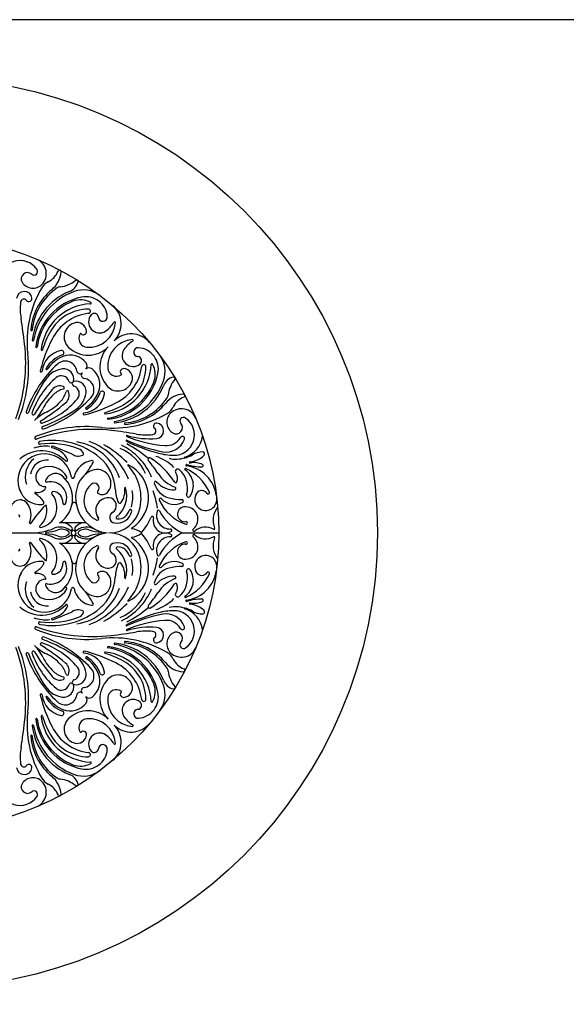
# Model space of a CAD drawing. Extents: x 0 to 173, y 0 to 115.
# Drawn here: x 47 to 86, y 44 to 115 of the extents above; entities that cross this region are included whole.
import ezdxf

# ---------------------------------------------------------------- set-up
doc = ezdxf.new("R2010")
doc.units = 0
doc.header["$MEASUREMENT"] = 0
doc.layers.add('BORDER', color=1, linetype='CONTINUOUS')
doc.layers.add('FILIGREE', color=151, linetype='CONTINUOUS')

msp = doc.modelspace()

# ---------------------------------------------------------------- linework, layer by layer
at = {"layer": 'BORDER'}
msp.add_lwpolyline([(0, 0), (172.8, 0), (172.8, 115.2), (0, 115.2)], close=True, dxfattribs=at)
at = {"layer": 'FILIGREE'}
for p, q in [((49.555585, 78.757729), (51.438195, 78.757729)), ((43.034574, 78.007729), (47.38805, 78.007729)), ((58.415918, 78.007729), (61.056797, 78.007729)), ((49.555585, 77.257729), (51.438195, 77.257729))]:
    msp.add_line(p, q, dxfattribs=at)
for radius in [33, 21.5]:
    msp.add_circle((39.556797, 78.007729), radius, dxfattribs=at)
for centre, radius, start, end in [((46.664891, 96.266673), 1.477413, 34.36582355, 181.38683784), ((47.437273, 96.800757), 1.121585, 315.56267604, 67.25024379), ((47.670958, 96.95466), 0.258604, 228.66606185, 34.36582355), ((49.511666, 96.938191), 0.111643, 355.64993799, 158.22035182), ((47.197027, 96.41584), 0.458988, 48.66606185, 211.80061318), ((48.047893, 97.523056), 1.46465, 296.45633555, 338.22035182), ((47.781296, 97.069819), 1.847012, 309.15668012, 355.64993799), ((49.304779, 98.013593), 2.186304, 276.75059095, 309.17168763), ((50.754201, 96.234631), 0.10837, 345.02346694, 129.17168763), ((47.58469, 96.656207), 0.915123, 211.80061318, 315.56267604), ((54.853618, 91.859539), 7.695275, 149.45759539, 186.41783013), ((51.574448, 92.411768), 4.160103, 129.15668012, 175.53013149), ((51.667144, 92.311476), 4.160103, 123.99796473, 174.45635905), ((49.208774, 95.190236), 1.141054, 116.45633555, 149.45759539), ((49.620548, 95.345912), 0.5, 96.75059095, 123.99796473), ((49.835433, 96.480411), 1.059445, 291.80057419, 345.02346694), ((51.253033, 93.650527), 1.967999, 53.21425997, 109.76992656), ((46.962082, 94.950686), 0.560839, 7.55601164, 175.23762603), ((46.934286, 94.712418), 0.243211, 37.71969899, 173.50546022), ((47.300368, 94.995559), 0.21959, 217.71969899, 7.55601164), ((51.839976, 91.468842), 4.338148, 111.80057419, 173.22175594), ((52.128945, 91.213576), 4.557584, 109.76992656, 170.49360999), ((51.964491, 90.978144), 4.204558, 101.63131786, 172.87960789), ((51.042692, 93.411598), 1.494226, 59.85021183, 111.7938831), ((51.430192, 93.573842), 1.554441, 4.40390926, 101.63131786), ((50.977106, 94.252187), 4.312142, 173.50546022, 189.54735061), ((52.048953, 90.894986), 4.204558, 111.7938831, 171.90870449), ((51.916473, 90.853651), 3.75704, 92.24397621, 173.26847273), ((51.622494, 91.041827), 3.183881, 90.29047894, 150.86827849), ((51.607116, 94.075037), 0.150632, 277.29274323, 90.29047894), ((51.767353, 94.659204), 0.051433, 272.24397621, 59.85021183), ((52.243392, 93.156196), 1.740806, 315, 50.05437293), ((10.57247, 87.456438), 36.660004, 6.66676756, 9.54735061), ((52.065952, 90.489653), 3.463992, 97.29274323, 153.09839635), ((52.4126, 93.296537), 0.793566, 139.71756551, 303.07496255), ((52.03582, 93.615871), 0.299665, 4.82650239, 139.71756551), ((52.657137, 93.668334), 0.323863, 184.82650239, 4.40390926), ((50.899933, 92.218863), 1.055437, 108.34861851, 226.6027148), ((50.783451, 92.57007), 0.685417, 3.75304817, 108.34861851), ((51.628208, 93.410739), 1.951439, 266.28233288, 355.37042975), ((51.802242, 94.233719), 1.911979, 303.07496255, 330.32469142), ((53.514604, 93.257983), 0.058869, 355.37042975, 150.32469142), ((47.475305, 92.718327), 0.051433, 159.92072462, 354.45635905), ((58.68976, 87.128971), 10.891577, 153.09839635, 166.00661944), ((54.554884, 89.407552), 6.540928, 150.86827849, 163.42631002), ((51.542297, 92.08856), 0.626472, 145.98917709, 266.28233288), ((51.048899, 92.421497), 0.03125, 43.23746437, 145.98917709), ((51.238662, 92.59993), 0.229228, 223.23746437, 3.75304817), ((54.705263, 90.694324), 1.740806, 39.94562707, 135), ((35.215788, 90.336873), 11.848917, 340.10663855, 6.66676756), ((47.583223, 91.97479), 0.051433, 173.22175594, 350.49360999), ((47.839358, 91.493448), 0.047365, 172.87960789, 352.90870449), ((51.587348, 92.945853), 2.055964, 226.6027148, 315), ((54.49492, 90.038281), 2.055964, 135, 223.3972852), ((54.959806, 90.079141), 1.951439, 94.62957025, 183.71766712), ((55.782786, 90.253175), 1.911979, 119.67530858, 146.92503745), ((54.80705, 91.965536), 0.058869, 299.67530858, 94.62957025), ((55.217402, 91.10807), 0.323863, 85.59609074, 265.17349761), ((55.122909, 89.881125), 1.554441, 348.36868214, 85.59609074), ((37.619924, 89.92104), 9.647101, 337.54420343, 6.41783013), ((48.236411, 91.288012), 0.051433, 173.26847273, 343.42631002), ((49.918607, 89.585856), 1.663931, 99.43671786, 174.72465432), ((50.539815, 88.725244), 2.336895, 110.31994196, 148.83791149), ((50.682002, 88.492196), 2.477819, 111.91687883, 145.98685325), ((49.672254, 91.06806), 0.161394, 290.31994196, 99.43671786), ((50.297139, 89.44876), 1.446735, 37.47211878, 111.91687883), ((54.845604, 90.863533), 0.793566, 146.92503745, 310.28243449), ((55.164939, 90.486752), 0.299665, 310.28243449, 85.17349761), ((55.199594, 89.703966), 1.967999, 340.23007344, 36.78574003), ((55.386329, 83.798385), 8.822681, 133.10463101, 160.04929969), ((49.959397, 88.175691), 1.738695, 98.40297226, 145.39817274), ((48.584816, 89.907466), 0.052236, 148.83791149, 325.98685325), ((49.929523, 89.62871), 0.837106, 8.3016726, 133.10463101), ((49.813331, 89.164489), 0.739167, 345.5508306, 98.40297226), ((51.165935, 90.11474), 0.352049, 315, 37.47211878), ((51.663807, 89.616868), 0.352049, 52.52788122, 135), ((50.997828, 88.748071), 1.446735, 338.08312117, 52.52788122), ((52.402718, 90.367405), 3.75704, 276.73152727, 357.75602379), ((53.637627, 89.99323), 0.626472, 183.71766712, 304.01082291), ((52.03872, 90.516885), 3.463992, 296.90160365, 352.70725677), ((54.148998, 89.689595), 0.229228, 86.24695183, 226.76253563), ((52.590894, 90.073426), 3.183881, 299.13172151, 359.70952106), ((54.119137, 89.234384), 0.685417, 341.65138149, 86.24695183), ((55.624104, 90.058048), 0.150632, 359.70952106, 172.70725677), ((56.208271, 90.218285), 0.051433, 30.14978817, 177.75602379), ((54.960666, 89.493625), 1.494226, 338.2061169, 30.14978817), ((53.018432, 84.810929), 5.813291, 130.01744555, 161.09670156), ((48.190657, 89.745403), 0.071369, 166.00661944, 354.72465432), ((49.653398, 88.818741), 0.580127, 19.25441489, 130.01744555), ((50.994703, 89.784134), 0.239354, 188.3016726, 315), ((51.333202, 89.445636), 0.239354, 135, 261.6983274), ((51.177777, 88.380456), 0.837106, 316.89536899, 81.6983274), ((52.527212, 90.415424), 4.204558, 277.12039211, 348.36868214), ((53.970564, 89.499832), 0.03125, 304.01082291, 46.76253563), ((58.029479, 88.286366), 1.059445, 104.97653306, 158.19942581), ((57.783698, 89.205134), 0.10837, 320.82831237, 104.97653306), ((57.515942, 82.962424), 10.919083, 145.39817274, 159.7416452), ((49.542721, 87.934197), 0.731771, 69.33255314, 139.88824138), ((49.767324, 88.529612), 0.095402, 285.59436052, 69.33255314), ((50.367705, 89.06825), 0.176503, 199.25441489, 350.15159486), ((50.617317, 88.818637), 0.176503, 99.84840514, 250.74558511), ((50.713556, 88.264264), 0.739167, 351.59702774, 104.4491694), ((50.367808, 88.104331), 0.580127, 319.98255445, 70.74558511), ((53.76793, 89.350865), 1.055437, 223.3972852, 341.65138149), ((52.444053, 90.499886), 4.204558, 278.09129551, 338.2061169), ((52.762643, 90.579878), 4.557584, 279.50639001, 340.23007344), ((53.01791, 90.290908), 4.338148, 276.77824406, 338.19942581), ((59.56266, 87.755712), 2.186304, 140.82831237, 173.24940905), ((60.236774, 78.925217), 14.714778, 139.88824138, 148.50068385), ((51.426277, 85.499218), 3.458708, 132.76864137, 154.08439942), ((45.347452, 93.837261), 8.822681, 289.95070031, 316.89536899), ((50.261722, 86.758204), 1.743705, 105.59436052, 132.76864137), ((48.307272, 88.712654), 1.743705, 317.23135863, 344.40563948), ((49.483264, 87.993654), 0.731771, 310.11175862, 20.66744686), ((50.07868, 88.218256), 0.095402, 20.66744686, 164.40563948), ((49.724759, 88.410329), 1.738695, 304.60182726, 351.59702774), ((51.134923, 88.36954), 1.663931, 275.27534568, 350.56328214), ((50.041264, 89.132935), 2.477819, 304.01314675, 338.08312117), ((50.274312, 88.990748), 2.336895, 301.16208851, 339.68005804), ((52.617127, 88.123187), 0.161394, 350.56328214, 159.68005804), ((53.860544, 90.118076), 4.160103, 275.54364095, 326.00203527), ((58.618886, 86.232229), 1.847012, 94.35006201, 140.84331988), ((56.894979, 88.071481), 0.5, 326.00203527, 353.24940905), ((59.072123, 86.498825), 1.46465, 111.77964818, 153.54366445), ((58.487258, 87.962599), 0.111643, 291.77964818, 94.35006201), ((40.474284, 98.687707), 14.714778, 301.49931615, 310.11175862), ((46.359996, 91.469364), 5.813291, 288.90329844, 319.98255445), ((47.048285, 89.877209), 3.458708, 295.91560058, 317.23135863), ((48.678038, 97.140693), 10.891577, 283.99338056, 296.90160365), ((51.456534, 87.035749), 0.052236, 124.01314675, 301.16208851), ((50.956619, 93.005816), 6.540928, 286.57368998, 299.13172151), ((53.960836, 90.025381), 4.160103, 274.46986851, 320.84331988), ((56.739304, 87.659707), 1.141054, 300.54240461, 333.54366445), ((47.182803, 86.776232), 0.095402, 160.04929969, 339.7416452), ((47.608927, 86.663364), 0.095402, 161.09670156, 328.50068385), ((45.485869, 88.385724), 3.145863, 315, 334.08439942), ((49.934791, 83.936802), 3.145863, 115.91560058, 135), ((44.511492, 95.966875), 10.919083, 290.2583548, 304.60182726), ((51.29447, 86.641589), 0.071369, 95.27534568, 283.99338056), ((53.408607, 93.304551), 7.695275, 263.58216987, 300.54240461), ((52.837079, 86.687343), 0.051433, 106.57368998, 276.73152727), ((53.042515, 86.290291), 0.047365, 97.09129551, 277.12039211), ((58.205274, 86.035623), 0.915123, 134.43732396, 238.19938682), ((58.349824, 85.888206), 1.121585, 22.74975621, 134.43732396), ((57.815741, 85.115824), 1.477413, 268.61316216, 55.63417645), ((58.503728, 86.12189), 0.258604, 55.63417645, 221.33393815), ((51.470107, 76.070857), 9.647101, 83.58216987, 112.45579657), ((48.212431, 86.05986), 0.095402, 121.49931615, 288.90329844), ((48.3253, 85.633736), 0.095402, 110.2583548, 289.95070031), ((53.523858, 86.034156), 0.051433, 99.50639001, 276.77824406), ((54.267395, 85.926238), 0.051433, 95.54364095, 290.07927538), ((56.544626, 85.7513), 0.21959, 82.44398836, 232.28030101), ((56.499754, 85.413015), 0.560839, 274.76237397, 82.44398836), ((57.964907, 85.647959), 0.458988, 238.19938682, 41.33393815), ((47.82164, 84.898293), 0.095402, 112.45579657, 289.89336145), ((51.885941, 73.666721), 11.848917, 83.33323244, 109.89336145), ((49.005506, 49.023402), 36.660004, 80.45264939, 83.33323244), ((54.396407, 85.038592), 0.03822, 73.4340755, 247.69163439), ((57.904551, 93.588777), 9.280121, 247.69163439, 265.35569068), ((56.063926, 90.644349), 5.810295, 253.4340755, 274.76237397), ((55.801254, 89.428038), 4.312142, 260.45264939, 276.49453978), ((56.261485, 85.385219), 0.243211, 276.49453978, 52.28030101), ((57.249552, 85.525906), 1.190689, 265.35569068, 330.22809739), ((58.421253, 84.85563), 0.159182, 340.2365559, 150.22809739), ((58.057158, 85.268586), 1.841183, 287.0565253, 352.21681181), ((48.517724, 81.692581), 2.605829, 83.65737258, 109.13263692), ((48.093549, 84.538912), 0.095402, 99.91165994, 285.7241419), ((48.998824, 79.358145), 5.354667, 50.02546848, 99.9388935), ((48.820447, 78.734067), 5.755864, 68.88629878, 97.2793581), ((48.993102, 84.240191), 0.061904, 69.56879301, 257.36009613), ((41.624944, 64.460792), 21.169115, 65.4295583, 69.56879301), ((50.15206, 80.725545), 3.924434, 19.05574732, 81.03135757), ((50.021736, 80.058471), 4.862134, 22.30516223, 70.19077781), ((48.071419, 76.514193), 9.158994, 46.05516767, 59.50594211), ((51.899481, 80.195795), 4.682813, 23.50658584, 63.27043599), ((54.378048, 84.697594), 0.043053, 64.79192479, 244.07749256), ((59.971112, 96.204548), 12.837284, 244.07749256, 255.17521806), ((50.614758, 77.146884), 8.226998, 49.52187004, 62.69328402), ((58.955807, 94.422268), 10.705211, 244.79192479, 259.4498918), ((57.252303, 85.275635), 1.401297, 259.4498918, 340.2365559), ((48.42811, 81.815369), 1.928462, 47.86570952, 208.97437878), ((48.223943, 81.533505), 2.421076, 44.43639286, 131.26461113), ((48.603082, 82.501034), 1.720449, 29.26080556, 77.36009613), ((50.866799, 84.358684), 0.781014, 235.75603568, 295.99329441), ((50.690156, 83.696219), 0.095402, 244.76658205, 255.06968095), ((50.859458, 84.014528), 0.095402, 68.88629878, 69.1772289), ((50.652418, 83.470143), 0.677829, 27.87192771, 69.1772289), ((51.16728, 83.742425), 0.095402, 295.99329441, 27.87192771), ((52.469872, 80.85323), 3.588685, 24.03788203, 66.24415061), ((55.415917, 80.323615), 3.414485, 45.42675084, 71.44859005), ((57.894222, 88.357581), 4.72012, 255.17521806, 268.61316216), ((58.606808, 83.477084), 0.032741, 107.0565253, 285.20254931), ((58.065841, 85.467824), 2.095674, 285.20254931, 301.08242112), ((58.877312, 84.746655), 1.576304, 273.54893817, 315.09987844), ((59.880481, 82.457572), 1.419228, 89.43518452, 121.08242112), ((59.893069, 83.734434), 0.142305, 315.09987844, 89.43518452), ((48.668029, 82.09071), 1.639157, 127.79774496, 199.66022866), ((48.623136, 82.053825), 1.236215, 85.34888486, 169.44207902), ((48.763558, 81.373207), 1.451609, 28.49348992, 110.66210403), ((48.325138, 81.701545), 2.081951, 9.56022373, 47.86570952), ((50.020779, 83.295334), 0.095402, 224.43639286, 29.26080556), ((52.096211, 81.699817), 1.568709, 98.79726228, 167.38812625), ((45.517783, 86.722258), 7.381113, 323.00500838, 330.69128254), ((51.870885, 83.155792), 0.095402, 330.69128254, 98.79726228), ((50.401134, 81.048546), 3.158281, 2.65781741, 49.8193611), ((54.487096, 82.926334), 0.03125, 63.53196245, 223.9259089), ((51.999514, 80.530313), 3.422586, 348.59115065, 43.9259089), ((53.325289, 80.59285), 2.637961, 302.76956284, 63.53196245), ((56.050737, 83.323963), 0.125, 57.51701664, 221.4177844), ((50.207611, 78.169331), 7.666813, 32.68552835, 41.4177844), ((53.058259, 78.623634), 5.697075, 32.71125603, 57.51701664), ((57.948911, 85.255648), 1.899402, 255.23358184, 289.31546452), ((58.726356, 82.915937), 0.049341, 72.71316242, 262.72333137), ((58.402824, 80.382188), 2.50498, 7.18100269, 82.72333137), ((59.857428, 86.550334), 3.756991, 252.71316242, 269.80960646), ((58.977941, 83.124127), 0.049341, 93.54893817, 281.17100804), ((59.277738, 81.606014), 1.49809, 66.13412424, 101.17100804), ((59.845261, 82.888765), 0.095402, 269.80960646, 66.13412424), ((48.500625, 82.070435), 0.70645, 110.66210403, 266.265514), ((49.23093, 81.537601), 0.781594, 34.54984876, 160.37491079), ((48.327953, 80.505881), 2.136145, 303.99953003, 54.15924573), ((49.95158, 82.033814), 0.093372, 214.54984876, 38.17842892), ((50.472252, 82.063169), 0.095402, 189.56022373, 347.38812625), ((52.518427, 80.886379), 1.779366, 111.56819862, 160.00909344), ((52.235379, 81.602437), 1.009395, 323.80636592, 111.56819862), ((58.763426, 83.659015), 2.498746, 212.68552835, 249.57931466), ((58.076949, 82.47158), 0.171888, 48.5300626, 218.0340741), ((57.44384, 81.976335), 0.631912, 335.50856051, 38.0340741), ((57.006876, 81.260804), 1.787758, 344.44443899, 48.5300626), ((58.63443, 82.630281), 0.049341, 66.93791597, 236.02106309), ((57.836715, 81.446681), 1.377984, 325.56977705, 56.02106309), ((57.374052, 79.669938), 3.266822, 23.25267484, 66.93791597), ((48.449829, 81.292215), 0.073426, 323.9902179, 86.265514), ((48.580235, 81.769624), 0.09077, 160.37491079, 292.3899161), ((48.870427, 80.547667), 1.166384, 338.40318903, 102.6593031), ((53.28469, 80.589559), 2.600989, 159.63520804, 263.04132777), ((52.835328, 80.369474), 1.552651, 131.79607269, 246.79487759), ((52.030814, 81.269398), 0.345544, 316.12426013, 131.79607269), ((56.476129, 81.655341), 0.095402, 40.41779646, 193.74518906), ((57.817229, 81.983386), 1.476041, 193.74518906, 256.08854224), ((57.815932, 82.796321), 1.664402, 220.41779646, 271.54736021), ((57.932076, 81.753921), 0.095402, 212.71125603, 335.50856051), ((48.129616, 81.650085), 1.587262, 195.56123083, 275.11059998), ((47.778934, 80.888552), 0.058677, 81.49192932, 243.42108112), ((47.086803, 79.505129), 1.488225, 30.49064613, 63.42108112), ((47.899189, 81.692423), 0.754139, 261.49192932, 323.9902179), ((47.856293, 79.857747), 1.473299, 280.5809003, 40.50177003), ((49.047444, 80.895918), 0.10786, 87.19820775, 228.92066449), ((49.016937, 80.272556), 0.731967, 353.55658886, 87.19820775), ((52.342966, 80.969262), 0.087492, 136.12426013, 232.07605367), ((52.618105, 81.322389), 0.535153, 232.07605367, 323.80636592), ((56.379618, 81.328882), 2.829794, 182.65781741, 202.70177646), ((52.428992, 80.716939), 1.960972, 308.95757846, 16.72531571), ((52.734, 81.092024), 1.52232, 324.77130876, 6.66292713), ((54.277077, 81.272282), 0.03125, 16.72531571, 186.66292713), ((52.018663, 80.632453), 2.807463, 344.26800324, 9.19567299), ((48.712242, 78.428695), 8.028924, 9.93281534, 19.11628911), ((57.8583, 81.227893), 0.095402, 271.54736021, 69.57931466), ((58.860682, 80.744762), 0.136534, 164.44443899, 325.56977705), ((60.11414, 80.437351), 0.799579, 146.95458015, 6.74038027), ((59.824798, 80.625579), 0.454399, 32.62184033, 146.95458015), ((60.287866, 80.921973), 0.095402, 212.62184033, 23.25267484), ((46.65179, 79.736798), 0.669422, 33.30715286, 186.89691667), ((46.125853, 79.337006), 1.329277, 335.14797344, 39.21994953), ((55.041518, 73.614644), 9.154773, 135.84595175, 146.12588527), ((47.061683, 79.676674), 1.544006, 311.4182075, 10.56182819), ((48.259683, 80.19575), 0.127121, 275.11059998, 30.49064613), ((48.518089, 79.948229), 0.0625, 10.56182819, 147.7307397), ((49.857553, 80.177621), 0.113993, 173.55658886, 350.22818453), ((50.577679, 80.063898), 0.156587, 10.98922462, 168.88517494), ((53.049209, 79.650754), 0.907717, 87.22352539, 218.22186383), ((53.065634, 79.98944), 0.568633, 300.42181766, 87.22352539), ((53.87962, 80.283019), 0.119846, 202.70177646, 324.77130876), ((56.832069, 80.424149), 0.095402, 42.59178157, 204.36950488), ((59.719065, 81.731896), 3.264778, 204.36950488, 251.07984143), ((57.842511, 81.35303), 1.277118, 222.59178157, 297.5590702), ((58.4807, 84.662053), 4.235652, 256.08854224, 268.70762227), ((58.382697, 80.317948), 0.109559, 297.5590702, 88.70762227), ((58.653243, 79.007146), 0.899106, 307.61516737, 98.02066137), ((46.567844, 79.229829), 0.063248, 293.26022432, 106.95993242), ((53.099275, 80.308385), 2.300656, 270, 348.59115065), ((53.563508, 79.141574), 0.414604, 120.42181766, 259.49568431), ((53.686654, 79.805733), 1.090084, 259.49568431, 348.99644971), ((53.740965, 79.888333), 0.866092, 268.58443394, 343.53880847), ((54.663049, 79.615879), 0.095402, 348.99644971, 163.53880847), ((56.241861, 79.122921), 0.095402, 346.03793173, 157.80963456), ((57.524362, 79.274363), 0.981423, 161.42071918, 272.03969886), ((56.684518, 79.556663), 0.095402, 28.75325429, 161.42071918), ((60.170929, 81.469632), 3.881344, 208.75325429, 243.11727604), ((58.603119, 79.362867), 0.539871, 98.02066137, 277.98744782), ((62.17004, 78.937574), 1.52467, 141.62454803, 202.12857132), ((47.388746, 78.752075), 0.0625, 155.14797344, 326.12588527), ((48.124468, 78.471954), 0.0625, 131.4182075, 272.16200584), ((49.694082, 77.868705), 0.88306, 34.75936806, 101.20703259), ((51.351823, 77.868705), 0.88306, 84.24355415, 145.24063194), ((52.261137, 79.030116), 0.095402, 246.79487759, 89.15563008), ((52.518427, 80.886379), 1.779366, 261.73184136, 262.4855952), ((53.721926, 79.117879), 0.095402, 128.95757846, 268.58443394), ((53.049209, 79.650754), 0.907717, 326.91184468, 327.76058523), ((52.536024, 80.634518), 3.906867, 318.74486811, 337.80963456), ((57.188326, 78.887606), 0.879877, 166.03793173, 298.50360367), ((58.691394, 78.733757), 0.095402, 251.07984143, 97.98744782), ((47.38805, 82.629575), 4.621846, 270, 292.15628063), ((47.38805, 73.385884), 4.621846, 67.84371937, 90), ((48.553238, 78.007729), 0.066593, 91.15722333, 180), ((48.553238, 78.007729), 0.066593, 180, 268.84277667), ((48.498086, 80.738012), 2.664246, 271.15722333, 290.16800643), ((48.498086, 75.277447), 2.664246, 69.83199357, 88.84277667), ((49.573987, 77.261396), 1.174331, 54.28129057, 112.15628063), ((49.573987, 78.754063), 1.174331, 247.84371937, 305.71870943), ((49.674731, 77.534467), 0.748552, 47.69200363, 110.16800643), ((49.674731, 78.480991), 0.748552, 249.83199357, 312.30799637), ((50.105487, 78.007729), 0.108608, 0, 47.69200363), ((50.105487, 78.007729), 0.108608, 312.30799637, 0), ((50.331639, 78.299845), 0.113846, 221.91106552, 39.43790806), ((50.331639, 77.715613), 0.113846, 320.56209194, 138.08893448), ((50.533566, 78.007729), 0.17775, 0, 180), ((50.533566, 78.007729), 0.17775, 180, 0), ((50.719872, 78.307258), 0.113846, 145.24063194, 305.71870943), ((50.719872, 77.708201), 0.113846, 54.28129057, 214.75936806), ((53.28469, 75.4259), 2.600989, 96.95867223, 200.36479196), ((51.471918, 77.261396), 1.174331, 60.91173357, 125.71870943), ((51.471918, 78.754063), 1.174331, 234.28129057, 299.08826643), ((50.961644, 78.007729), 0.108608, 132.30799637, 180), ((50.961644, 78.007729), 0.108608, 180, 227.69200363), ((51.3924, 77.534467), 0.748552, 69.83199357, 132.30799637), ((51.3924, 78.480991), 0.748552, 227.69200363, 290.16800643), ((52.569045, 80.738012), 2.664246, 249.83199357, 268.84277667), ((52.569045, 75.277447), 2.664246, 91.15722333, 110.16800643), ((52.513893, 78.007729), 0.066593, 0, 88.84277667), ((52.513893, 78.007729), 0.066593, 271.15722333, 0), ((53.099275, 75.707074), 2.300656, 11.40884935, 90), ((54.77003, 78.348433), 0.03125, 122.76956284, 259.59357547), ((54.430915, 76.501908), 1.846156, 57.13765815, 79.59357547), ((54.430915, 79.513551), 1.846156, 280.40642453, 302.86234185), ((55.449638, 78.078885), 0.03125, 237.13765815, 318.74486811), ((55.449638, 77.936573), 0.03125, 41.25513189, 122.86234185), ((52.536024, 75.380941), 3.906867, 22.19036544, 41.25513189), ((57.188326, 77.127853), 0.879877, 61.49639633, 193.96206827), ((60.170929, 74.545827), 3.881344, 116.88272396, 151.24674571), ((57.562688, 78.19822), 0.095402, 298.50360367, 92.03969886), ((57.562688, 77.817239), 0.095402, 267.96030114, 61.49639633), ((59.260246, 78.219368), 0.095402, 127.61516737, 311.4262875), ((59.260246, 77.796091), 0.095402, 48.5737125, 232.38483263), ((60.092225, 77.276545), 1.162017, 60.25377257, 131.4262875), ((60.092225, 78.738913), 1.162017, 228.5737125, 299.74622743), ((60.69978, 78.339709), 0.0625, 240.25377257, 22.12857132), ((46.125853, 76.678452), 1.329277, 320.78005047, 24.85202656), ((47.388746, 77.263383), 0.0625, 33.87411473, 204.85202656), ((55.041518, 82.400815), 9.154773, 213.87411473, 224.15404825), ((48.124468, 77.543505), 0.0625, 87.83799416, 228.5817925), ((47.061683, 76.338784), 1.544006, 349.43817181, 48.5817925), ((47.856293, 76.157712), 1.473299, 319.49822997, 79.4190997), ((49.694082, 78.146753), 0.88306, 258.79296741, 325.24063194), ((48.327953, 75.509578), 2.136145, 305.84075427, 56.00046997), ((51.351823, 78.146753), 0.88306, 214.75936806, 275.75644585), ((52.835328, 75.645985), 1.552651, 113.20512241, 228.20392731), ((52.261137, 76.985343), 0.095402, 270.84436992, 113.20512241), ((53.563508, 76.873884), 0.414604, 100.50431569, 239.57818234), ((53.686654, 76.209725), 1.090084, 11.00355029, 100.50431569), ((53.325289, 75.422608), 2.637961, 296.46803755, 57.23043716), ((54.77003, 77.667026), 0.03125, 100.40642453, 237.23043716), ((57.524362, 76.741096), 0.981423, 87.96030114, 198.57928082), ((59.719065, 74.283563), 3.264778, 108.92015857, 155.63049512), ((58.603119, 76.652592), 0.539871, 82.01255218, 261.97933863), ((58.653243, 77.008313), 0.899106, 261.97933863, 52.38483263), ((58.691394, 77.281702), 0.095402, 262.01255218, 108.92015857), ((62.17004, 77.077884), 1.52467, 157.87142868, 218.37545197), ((60.69978, 77.675749), 0.0625, 337.87142868, 119.74622743), ((46.65179, 76.278661), 0.669422, 173.10308333, 326.69284714), ((46.567844, 76.78563), 0.063248, 253.04006758, 66.73977568), ((53.049209, 76.364704), 0.907717, 141.77813617, 272.77647461), ((52.518427, 75.12908), 1.779366, 97.5144048, 98.26815864), ((53.065634, 76.026018), 0.568633, 272.77647461, 59.57818234), ((53.721926, 76.89758), 0.095402, 91.41556606, 231.04242154), ((52.428992, 75.298519), 1.960972, 343.27468429, 51.04242154), ((53.740965, 76.127125), 0.866092, 16.46119153, 91.41556606), ((53.049209, 76.364704), 0.907717, 32.23941477, 33.08815532), ((54.663049, 76.39958), 0.095402, 196.46119153, 11.00355029), ((56.241861, 76.892538), 0.095402, 202.19036544, 13.96206827), ((56.684518, 76.458795), 0.095402, 198.57928082, 331.24674571), ((60.11414, 75.578107), 0.799579, 353.25961973, 213.04541985), ((48.129616, 74.365373), 1.587262, 84.88940002, 164.43876917), ((47.086803, 76.51033), 1.488225, 296.57891888, 329.50935387), ((48.259683, 75.819709), 0.127121, 329.50935387, 84.88940002), ((48.518089, 76.06723), 0.0625, 212.2692603, 349.43817181), ((48.870427, 75.467791), 1.166384, 257.3406969, 21.59681097), ((49.016937, 75.742902), 0.731967, 272.80179225, 6.44341114), ((49.857553, 75.837837), 0.113993, 9.77181547, 186.44341114), ((50.577679, 75.951561), 0.156587, 191.11482506, 349.01077538), ((56.379618, 74.686577), 2.829794, 157.29822354, 177.34218259), ((53.87962, 75.73244), 0.119846, 35.22869124, 157.29822354), ((52.734, 74.923435), 1.52232, 353.33707287, 35.22869124), ((51.999514, 75.485146), 3.422586, 316.0740911, 11.40884935), ((52.018663, 75.383005), 2.807463, 350.80432701, 15.73199676), ((48.712242, 77.586763), 8.028924, 340.88371089, 350.06718466), ((56.832069, 75.59131), 0.095402, 155.63049512, 317.40821843), ((57.842511, 74.662429), 1.277118, 62.4409298, 137.40821843), ((58.382697, 75.69751), 0.109559, 271.29237773, 62.4409298), ((48.42811, 74.20009), 1.928462, 151.02562122, 312.13429048), ((47.778934, 75.126906), 0.058677, 116.57891888, 278.50807068), ((47.899189, 74.323036), 0.754139, 36.0097821, 98.50807068), ((49.047444, 75.119541), 0.10786, 131.07933551, 272.80179225), ((52.030814, 74.74606), 0.345544, 228.20392731, 43.87573987), ((52.235379, 74.413022), 1.009395, 248.43180138, 36.19363408), ((52.342966, 75.046196), 0.087492, 127.92394633, 223.87573987), ((52.618105, 74.693069), 0.535153, 36.19363408, 127.92394633), ((57.817229, 74.032072), 1.476041, 103.91145776, 166.25481094), ((58.4807, 71.353405), 4.235652, 91.29237773, 103.91145776), ((57.006876, 74.754655), 1.787758, 311.4699374, 15.55556101), ((57.836715, 74.568778), 1.377984, 303.97893691, 34.43022295), ((57.374052, 76.345521), 3.266822, 293.06208403, 336.74732516), ((58.402824, 75.633271), 2.50498, 277.27666863, 352.81899731), ((58.860682, 75.270697), 0.136534, 34.43022295, 195.55556101), ((59.824798, 75.38988), 0.454399, 213.04541985, 327.37815967), ((60.287866, 75.093486), 0.095402, 336.74732516, 147.37815967), ((48.668029, 73.924749), 1.639157, 160.33977134, 232.20225504), ((48.500625, 73.945023), 0.70645, 93.734486, 249.33789597), ((48.449829, 74.723243), 0.073426, 273.734486, 36.0097821), ((48.580235, 74.245835), 0.09077, 67.6100839, 199.62508921), ((49.23093, 74.477858), 0.781594, 199.62508921, 325.45015124), ((52.518427, 75.12908), 1.779366, 199.99090656, 248.43180138), ((50.401134, 74.966913), 3.158281, 310.1806389, 357.34218259), ((54.277077, 74.743177), 0.03125, 173.33707287, 343.27468429), ((53.058259, 77.391825), 5.697075, 302.48298336, 327.28874397), ((56.476129, 74.360118), 0.095402, 166.25481094, 319.58220354), ((57.815932, 73.219138), 1.664402, 88.45263979, 139.58220354), ((58.763426, 72.356443), 2.498746, 110.42068534, 147.31447165), ((57.932076, 74.261537), 0.095402, 24.49143949, 147.28874397), ((57.8583, 74.787565), 0.095402, 290.42068534, 88.45263979), ((57.44384, 74.039123), 0.631912, 321.9659259, 24.49143949), ((48.623136, 73.961633), 1.236215, 190.55792098, 274.65111514), ((48.763558, 74.642251), 1.451609, 249.33789597, 331.50651008), ((48.325138, 74.313914), 2.081951, 312.13429048, 350.43977627), ((49.95158, 73.981645), 0.093372, 321.82157108, 145.45015124), ((50.472252, 73.95229), 0.095402, 12.61187375, 170.43977627), ((52.096211, 74.315641), 1.568709, 192.61187375, 261.20273772), ((50.15206, 75.289913), 3.924434, 278.96864243, 340.94425268), ((45.517783, 69.293201), 7.381113, 29.30871746, 36.99499162), ((50.021736, 75.956988), 4.862134, 289.80922219, 337.69483777), ((52.469872, 75.162228), 3.588685, 293.75584939, 335.96211797), ((51.899481, 75.819663), 4.682813, 296.72956401, 336.49341416), ((50.207611, 77.846128), 7.666813, 318.5822156, 327.31447165), ((58.076949, 73.543878), 0.171888, 141.9659259, 311.4699374), ((48.223943, 74.481954), 2.421076, 228.73538887, 315.56360714), ((50.020779, 72.720125), 0.095402, 330.73919444, 135.56360714), ((51.870885, 72.859667), 0.095402, 261.20273772, 29.30871746), ((48.071419, 79.501266), 9.158994, 300.49405789, 313.94483233), ((54.487096, 73.089125), 0.03125, 136.0740911, 296.46803755), ((56.050737, 72.691495), 0.125, 138.5822156, 302.48298336), ((55.415917, 75.691843), 3.414485, 288.55140995, 314.57324916), ((58.63443, 73.385178), 0.049341, 123.97893691, 293.06208403), ((58.726356, 73.099521), 0.049341, 97.27666863, 287.28683758), ((59.857428, 69.465124), 3.756991, 90.19039354, 107.28683758), ((58.977941, 72.891331), 0.049341, 78.82899196, 266.45106183), ((58.877312, 71.268804), 1.576304, 44.90012156, 86.45106183), ((59.277738, 74.409444), 1.49809, 258.82899196, 293.86587576), ((59.845261, 73.126693), 0.095402, 293.86587576, 90.19039354), ((48.998824, 76.657314), 5.354667, 260.0611065, 309.97453152), ((48.603082, 73.514425), 1.720449, 282.63990387, 330.73919444), ((41.624944, 91.554666), 21.169115, 290.43120699, 294.5704417), ((50.866799, 71.656774), 0.781014, 64.00670559, 124.24396432), ((50.690156, 72.31924), 0.095402, 104.93031905, 115.23341795), ((50.652418, 72.545316), 0.677829, 290.8227711, 332.12807229), ((51.16728, 72.273033), 0.095402, 332.12807229, 64.00670559), ((59.971112, 59.810911), 12.837284, 104.82478194, 115.92250744), ((50.614758, 78.868574), 8.226998, 297.30671598, 310.47812996), ((58.955807, 61.59319), 10.705211, 100.5501082, 115.20807521), ((57.894222, 67.657877), 4.72012, 91.38683784, 104.82478194), ((57.252303, 70.739823), 1.401297, 19.7634441, 100.5501082), ((57.948911, 70.75981), 1.899402, 70.68453548, 104.76641816), ((57.815741, 70.899634), 1.477413, 304.36582355, 91.38683784), ((58.606808, 72.538374), 0.032741, 74.79745069, 252.9434747), ((58.057158, 70.746873), 1.841183, 7.78318819, 72.9434747), ((58.065841, 70.547634), 2.095674, 58.91757888, 74.79745069), ((59.880481, 73.557886), 1.419228, 238.91757888, 270.56481548), ((59.893069, 72.281025), 0.142305, 270.56481548, 44.90012156), ((48.517724, 74.322877), 2.605829, 250.86736308, 276.34262742), ((48.093549, 71.476547), 0.095402, 74.2758581, 260.08834006), ((48.820447, 77.281391), 5.755864, 262.7206419, 291.11370122), ((48.993102, 71.775268), 0.061904, 102.63990387, 290.43120699), ((50.859458, 72.000931), 0.095402, 290.8227711, 291.11370122), ((54.378048, 71.317865), 0.043053, 115.92250744, 295.20807521), ((57.904551, 62.426682), 9.280121, 94.64430932, 112.30836561), ((57.249552, 70.489552), 1.190689, 29.77190261, 94.64430932), ((47.82164, 71.117165), 0.095402, 70.10663855, 247.54420343), ((51.470107, 79.944601), 9.647101, 247.54420343, 276.41783013), ((51.885941, 82.348738), 11.848917, 250.10663855, 276.66676756), ((49.005506, 106.992056), 36.660004, 276.66676756, 279.54735061), ((54.396407, 70.976867), 0.03822, 112.30836561, 286.5659245), ((56.063926, 65.37111), 5.810295, 85.23762603, 106.5659245), ((55.801254, 66.58742), 4.312142, 83.50546022, 99.54735061), ((56.261485, 70.63024), 0.243211, 307.71969899, 83.50546022), ((56.499754, 70.602443), 0.560839, 277.55601164, 85.23762603), ((58.205274, 69.979836), 0.915123, 121.80061318, 225.56267604), ((57.964907, 70.367499), 0.458988, 318.66606185, 121.80061318), ((58.421253, 71.159829), 0.159182, 209.77190261, 19.7634441), ((48.212431, 69.955599), 0.095402, 71.09670156, 238.50068385), ((48.3253, 70.381722), 0.095402, 70.04929969, 249.7416452), ((46.359996, 64.546094), 5.813291, 40.01744555, 71.09670156), ((44.511492, 60.048584), 10.919083, 55.39817274, 69.7416452), ((45.347452, 62.178197), 8.822681, 43.10463101, 70.04929969), ((53.408607, 62.710907), 7.695275, 59.45759539, 96.41783013), ((53.523858, 69.981303), 0.051433, 83.22175594, 260.49360999), ((52.762643, 65.435581), 4.557584, 19.76992656, 80.49360999), ((53.01791, 65.72455), 4.338148, 21.80057419, 83.22175594), ((54.267395, 70.089221), 0.051433, 69.92072462, 264.45635905), ((53.860544, 65.897382), 4.160103, 33.99796473, 84.45635905), ((53.960836, 65.990078), 4.160103, 39.15668012, 85.53013149), ((56.544626, 70.264158), 0.21959, 127.71969899, 277.55601164), ((58.503728, 69.893568), 0.258604, 138.66606185, 304.36582355), ((35.215788, 65.678585), 11.848917, 353.33323244, 19.89336145), ((37.619924, 66.094418), 9.647101, 353.58216987, 22.45579657), ((47.182803, 69.239226), 0.095402, 20.2583548, 199.95070031), ((55.386329, 72.217074), 8.822681, 199.95070031, 226.89536899), ((57.515942, 73.053034), 10.919083, 200.2583548, 214.60182726), ((47.608927, 69.352094), 0.095402, 31.49931615, 198.90329844), ((53.018432, 71.20453), 5.813291, 198.90329844, 229.98255445), ((60.236774, 77.090242), 14.714778, 211.49931615, 220.11175862), ((45.485869, 67.629735), 3.145863, 25.91560058, 45), ((49.934791, 72.078657), 3.145863, 225, 244.08439942), ((40.474284, 57.327752), 14.714778, 49.88824138, 58.50068385), ((47.048285, 66.138249), 3.458708, 42.76864137, 64.08439942), ((51.29447, 69.373869), 0.071369, 76.00661944, 264.72465432), ((51.134923, 67.645919), 1.663931, 9.43671786, 84.72465432), ((48.678038, 58.874766), 10.891577, 63.09839635, 76.00661944), ((52.837079, 69.328115), 0.051433, 83.26847273, 253.42631002), ((50.956619, 63.009642), 6.540928, 60.86827849, 73.42631002), ((52.402718, 65.648053), 3.75704, 2.24397621, 83.26847273), ((53.042515, 69.725168), 0.047365, 82.87960789, 262.90870449), ((52.444053, 65.515572), 4.204558, 21.7938831, 81.90870449), ((52.527212, 65.600035), 4.204558, 11.63131786, 82.87960789), ((56.739304, 68.355751), 1.141054, 26.45633555, 59.45759539), ((58.349824, 70.127253), 1.121585, 225.56267604, 337.25024379), ((51.426277, 70.516241), 3.458708, 205.91560058, 227.23135863), ((49.483264, 68.021805), 0.731771, 339.33255314, 49.88824138), ((49.724759, 67.605129), 1.738695, 8.40297226, 55.39817274), ((51.456534, 68.97971), 0.052236, 58.83791149, 235.98685325), ((50.041264, 66.882524), 2.477819, 21.91687883, 55.98685325), ((50.274312, 67.024711), 2.336895, 20.31994196, 58.83791149), ((52.03872, 65.498574), 3.463992, 7.29274323, 63.09839635), ((52.590894, 65.942032), 3.183881, 0.29047894, 60.86827849), ((58.618886, 69.78323), 1.847012, 219.15668012, 265.64993799), ((59.072123, 69.516633), 1.46465, 206.45633555, 248.22035182), ((50.261722, 69.257254), 1.743705, 227.23135863, 254.40563948), ((48.307272, 67.302804), 1.743705, 15.59436052, 42.76864137), ((50.713556, 67.751194), 0.739167, 255.5508306, 8.40297226), ((50.367808, 67.911128), 0.580127, 289.25441489, 40.01744555), ((51.177777, 67.635003), 0.837106, 278.3016726, 43.10463101), ((50.997828, 67.267387), 1.446735, 307.47211878, 21.91687883), ((52.617127, 67.892272), 0.161394, 200.31994196, 9.43671786), ((56.894979, 67.943978), 0.5, 6.75059095, 33.99796473), ((59.56266, 68.259747), 2.186304, 186.75059095, 219.17168763), ((58.487258, 68.05286), 0.111643, 265.64993799, 68.22035182), ((49.542721, 68.081262), 0.731771, 220.11175862, 290.66744686), ((49.767324, 67.485846), 0.095402, 290.66744686, 74.40563948), ((50.07868, 67.797202), 0.095402, 195.59436052, 339.33255314), ((50.367705, 66.947209), 0.176503, 9.84840514, 160.74558511), ((50.617317, 67.196821), 0.176503, 109.25441489, 260.15159486), ((54.49492, 65.977178), 2.055964, 136.6027148, 225), ((53.76793, 66.664593), 1.055437, 18.34861851, 136.6027148), ((54.960666, 66.521834), 1.494226, 329.85021183, 21.7938831), ((58.029479, 67.729093), 1.059445, 201.80057419, 255.02346694), ((49.959397, 67.839767), 1.738695, 214.60182726, 261.59702774), ((49.653398, 67.196718), 0.580127, 229.98255445, 340.74558511), ((49.813331, 66.85097), 0.739167, 261.59702774, 14.4491694), ((50.994703, 66.231324), 0.239354, 45, 171.6983274), ((51.333202, 66.569822), 0.239354, 98.3016726, 225), ((53.637627, 66.022229), 0.626472, 55.98917709, 176.28233288), ((54.148998, 66.325864), 0.229228, 133.23746437, 273.75304817), ((53.970564, 66.515627), 0.03125, 313.23746437, 55.98917709), ((54.119137, 66.781075), 0.685417, 273.75304817, 18.34861851), ((55.122909, 66.134334), 1.554441, 274.40390926, 11.63131786), ((55.199594, 66.311492), 1.967999, 323.21425997, 19.76992656), ((57.783698, 66.810324), 0.10837, 255.02346694, 39.17168763), ((48.190657, 66.270056), 0.071369, 5.27534568, 193.99338056), ((58.68976, 68.886488), 10.891577, 193.99338056, 206.90160365), ((49.918607, 66.429603), 1.663931, 185.27534568, 260.56328214), ((48.584816, 66.107992), 0.052236, 34.01314675, 211.16208851), ((50.539815, 67.290214), 2.336895, 211.16208851, 249.68005804), ((50.682002, 67.523262), 2.477819, 214.01314675, 248.08312117), ((49.929523, 66.386749), 0.837106, 226.89536899, 351.6983274), ((50.297139, 66.566698), 1.446735, 248.08312117, 322.52788122), ((51.165935, 65.900718), 0.352049, 322.52788122, 45), ((51.663807, 66.398591), 0.352049, 225, 307.47211878), ((54.959806, 65.936318), 1.951439, 176.28233288, 265.37042975), ((54.845604, 65.151925), 0.793566, 49.71756551, 213.07496255), ((55.164939, 65.528706), 0.299665, 274.82650239, 49.71756551), ((55.624104, 65.95741), 0.150632, 187.29274323, 0.29047894), ((56.208271, 65.797173), 0.051433, 182.24397621, 329.85021183), ((54.853618, 64.155919), 7.695275, 173.58216987, 210.54240461), ((49.672254, 64.947399), 0.161394, 260.56328214, 69.68005804), ((51.587348, 63.069606), 2.055964, 45, 133.3972852), ((55.217402, 64.907389), 0.323863, 94.82650239, 274.40390926), ((10.57247, 68.55902), 36.660004, 350.45264939, 353.33323244), ((47.839358, 64.522011), 0.047365, 7.09129551, 187.12039211), ((51.964491, 65.037314), 4.204558, 187.12039211, 258.36868214), ((52.048953, 65.120472), 4.204558, 188.09129551, 248.2061169), ((48.236411, 64.727447), 0.051433, 16.57368998, 186.73152727), ((51.916473, 65.161808), 3.75704, 186.73152727, 267.75602379), ((54.554884, 66.607907), 6.540928, 196.57368998, 209.13172151), ((50.899933, 63.796596), 1.055437, 133.3972852, 251.65138149), ((51.542297, 63.926899), 0.626472, 93.71766712, 214.01082291), ((51.628208, 62.60472), 1.951439, 4.62957025, 93.71766712), ((55.782786, 65.762283), 1.911979, 213.07496255, 240.32469142), ((47.583223, 64.040668), 0.051433, 9.50639001, 186.77824406), ((51.839976, 64.546616), 4.338148, 186.77824406, 248.19942581), ((52.128945, 64.801883), 4.557584, 189.50639001, 250.23007344), ((52.065952, 65.525805), 3.463992, 206.90160365, 262.70725677), ((51.048899, 63.593962), 0.03125, 214.01082291, 316.76253563), ((51.238662, 63.415528), 0.229228, 356.24695183, 136.76253563), ((52.4126, 62.718922), 0.793566, 56.92503745, 220.28243449), ((52.243392, 62.859263), 1.740806, 309.94562707, 45), ((54.705263, 65.321134), 1.740806, 225, 320.05437293), ((54.80705, 64.049922), 0.058869, 265.37042975, 60.32469142), ((47.475305, 63.297131), 0.051433, 5.54364095, 200.07927538), ((51.574448, 63.60369), 4.160103, 184.46986851, 230.84331988), ((51.667144, 63.703982), 4.160103, 185.54364095, 236.00203527), ((51.622494, 64.973632), 3.183881, 209.13172151, 269.70952106), ((50.783451, 63.445389), 0.685417, 251.65138149, 356.24695183), ((51.802242, 61.78174), 1.911979, 29.67530858, 56.92503745), ((50.977106, 61.763272), 4.312142, 170.45264939, 186.49453978), ((51.430192, 62.441617), 1.554441, 258.36868214, 355.59609074), ((51.607116, 61.940422), 0.150632, 269.70952106, 82.70725677), ((52.03582, 62.399587), 0.299665, 220.28243449, 355.17349761), ((52.657137, 62.347124), 0.323863, 355.59609074, 175.17349761), ((53.514604, 62.757475), 0.058869, 209.67530858, 4.62957025), ((51.767353, 61.356255), 0.051433, 300.14978817, 87.75602379), ((46.962082, 61.064772), 0.560839, 184.76237397, 352.44398836), ((46.934286, 61.303041), 0.243211, 186.49453978, 322.28030101), ((47.300368, 61.0199), 0.21959, 352.44398836, 142.28030101), ((51.042692, 62.60386), 1.494226, 248.2061169, 300.14978817), ((51.253033, 62.364932), 1.967999, 250.23007344, 306.78574003), ((47.58469, 59.359251), 0.915123, 44.43732396, 148.19938682), ((47.437273, 59.214702), 1.121585, 292.74975621, 44.43732396), ((49.208774, 60.825222), 1.141054, 210.54240461, 243.54366445), ((47.781296, 58.94564), 1.847012, 4.35006201, 50.84331988), ((49.620548, 60.669546), 0.5, 236.00203527, 263.24940905), ((49.304779, 58.001866), 2.186304, 50.82831237, 83.24940905), ((49.835433, 59.535047), 1.059445, 14.97653306, 68.19942581), ((46.664891, 59.748785), 1.477413, 178.61316216, 325.63417645), ((47.197027, 59.599619), 0.458988, 148.19938682, 311.33393815), ((47.670958, 59.060798), 0.258604, 325.63417645, 131.33393815), ((48.047893, 58.492403), 1.46465, 21.77964818, 63.54366445), ((50.754201, 59.780827), 0.10837, 230.82831237, 14.97653306), ((49.511666, 59.077268), 0.111643, 201.77964818, 4.35006201)]:
    msp.add_arc(centre, radius, start, end, dxfattribs=at)

doc.saveas('drawing.dxf')
